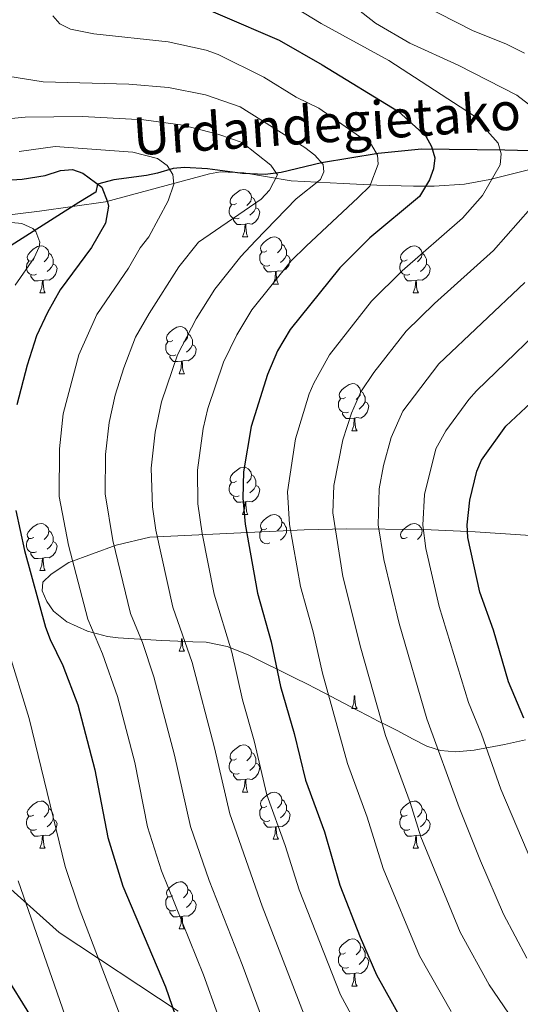
# Model space of a CAD drawing. Units: metres. Extents: x 626266 to 630776, y 775684 to 778737.
# Drawn here: x 628566 to 628672, y 776710 to 776919 of the extents above; entities that cross this region are included whole.
import ezdxf

# ---------------------------------------------------------------- set-up
doc = ezdxf.new("R2010")
doc.units = ezdxf.units.M
doc.header["$MEASUREMENT"] = 0
doc.linetypes.add('DGN Style 3', pattern=[78.599556, 56.14254, -22.457016])
for name, color, linetype, lineweight in [('Carátula', 7, 'Continuous', 0), ('Elementos auxiliares', 7, 'Continuous', 0), ('Entidades rústicas y varios', 7, 'Continuous', 0), ('Hidrografía', 7, 'Continuous', 0), ('Relieve y altimetría', 7, 'Continuous', 0), ('Textos de rotulación', 7, 'Continuous', 0), ('Viales y ferrocarril', 7, 'Continuous', 0)]:
    doc.layers.add(name, color=color, linetype=linetype, lineweight=lineweight)
doc.styles.add('Style-timesi', font='timesi.shx', dxfattribs={"bigfont": 'timesibig.shx'})

msp = doc.modelspace()

# ---------------------------------------------------------------- linework, layer by layer
at = {"layer": 'Carátula', "color": 7, "linetype": 'Continuous', "lineweight": 0}
msp.add_3dface([(626321.898, 775683.749), (630776.1, 775767.868), (630720.02, 778737.35), (626265.818, 778653.231)], dxfattribs=at)
at = {"layer": 'Elementos auxiliares', "color": 250, "linetype": 'Continuous', "lineweight": 0}
msp.add_3dface([(630549.46, 778471.82, 609), (627161.23, 778407.81, 1017.841), (627204.42, 776094.24, 713), (630593.82, 776158.25, 347.573)], dxfattribs=at)
at = {"layer": 'Entidades rústicas y varios', "color": 92, "linetype": 'Continuous', "lineweight": 0, "flags": 128}
for points in [[(628611.977, 776879.89), (628611.447, 776879.625), (628610.917, 776879.68), (628610.652, 776880.05), (628610.597, 776880.475), (628610.757, 776880.995), (628611.237, 776881.59), (628611.872, 776882.12), (628612.772, 776882.705), (628613.517, 776882.865), (628613.942, 776882.81), (628614.472, 776882.495), (628615.002, 776881.91), (628615.162, 776881.27), (628615.052, 776880.42), (628614.627, 776879.89), (628614.207, 776879.465)], [(628615.162, 776881.27), (628615.637, 776880.955), (628615.952, 776880.315), (628616.112, 776879.995), (628616.112, 776879.415), (628616.112, 776878.99), (628615.742, 776878.3), (628615.322, 776877.82), (628614.842, 776877.4)], [(628612.562, 776876.81), (628612.137, 776876.65), (628611.552, 776876.71), (628611.077, 776876.92), (628610.652, 776877.345), (628610.437, 776877.93), (628610.437, 776878.35), (628610.492, 776878.935), (628610.917, 776879.625)], [(628616.112, 776878.99), (628616.567, 776878.74), (628616.912, 776878.125), (628616.802, 776877.4), (628616.592, 776876.76), (628616.007, 776876.02), (628615.212, 776875.54), (628614.362, 776875.645), (628613.932, 776875.515)], [(628613.822, 776875.515), (628612.932, 776875.43), (628612.087, 776875.43), (628611.662, 776875.86), (628611.342, 776876.335), (628611.342, 776876.65)], [(628613.277, 776872.83), (628613.712, 776873.99), (628613.822, 776875.515), (628613.932, 776875.515), (628613.967, 776874.93), (628614.002, 776874.245), (628614.072, 776873.63), (628614.187, 776873.23), (628614.402, 776872.83)], [(628613.277, 776872.83), (628614.402, 776872.83)], [(628618.452, 776869.855), (628617.922, 776869.59), (628617.392, 776869.645), (628617.127, 776870.015), (628617.072, 776870.44), (628617.232, 776870.96), (628617.712, 776871.555), (628618.347, 776872.085), (628619.247, 776872.67), (628619.992, 776872.83), (628620.417, 776872.775), (628620.947, 776872.46), (628621.477, 776871.875), (628621.637, 776871.235), (628621.527, 776870.385), (628621.102, 776869.855), (628620.682, 776869.43)], [(628568.897, 776867.95), (628568.367, 776867.685), (628567.837, 776867.74), (628567.572, 776868.11), (628567.517, 776868.535), (628567.677, 776869.055), (628568.157, 776869.65), (628568.792, 776870.18), (628569.692, 776870.765), (628570.437, 776870.925), (628570.862, 776870.87), (628571.392, 776870.555), (628571.922, 776869.97), (628572.082, 776869.33), (628571.972, 776868.48), (628571.547, 776867.95), (628571.127, 776867.525)], [(628572.082, 776869.33), (628572.557, 776869.015), (628572.872, 776868.375), (628573.032, 776868.055), (628573.032, 776867.475), (628573.032, 776867.05), (628572.662, 776866.36), (628572.242, 776865.88), (628571.762, 776865.46)], [(628619.037, 776866.775), (628618.612, 776866.615), (628618.027, 776866.675), (628617.552, 776866.885), (628617.127, 776867.31), (628616.912, 776867.895), (628616.912, 776868.315), (628616.967, 776868.9), (628617.392, 776869.59)], [(628621.637, 776871.235), (628622.112, 776870.92), (628622.427, 776870.28), (628622.587, 776869.96), (628622.587, 776869.38), (628622.587, 776868.955), (628622.217, 776868.265), (628621.797, 776867.785), (628621.317, 776867.365)], [(628648.224, 776867.95), (628647.694, 776867.685), (628647.164, 776867.74), (628646.899, 776868.11), (628646.844, 776868.535), (628647.004, 776869.055), (628647.484, 776869.65), (628648.119, 776870.18), (628649.019, 776870.765), (628649.764, 776870.925), (628650.189, 776870.87), (628650.719, 776870.555), (628651.249, 776869.97), (628651.409, 776869.33), (628651.299, 776868.48), (628650.874, 776867.95), (628650.454, 776867.525)], [(628651.409, 776869.33), (628651.884, 776869.015), (628652.199, 776868.375), (628652.359, 776868.055), (628652.359, 776867.475), (628652.359, 776867.05), (628651.989, 776866.36), (628651.569, 776865.88), (628651.089, 776865.46)], [(628569.482, 776864.87), (628569.057, 776864.71), (628568.472, 776864.77), (628567.997, 776864.98), (628567.572, 776865.405), (628567.357, 776865.99), (628567.357, 776866.41), (628567.412, 776866.995), (628567.837, 776867.685)], [(628622.587, 776868.955), (628623.042, 776868.705), (628623.387, 776868.09), (628623.277, 776867.365), (628623.067, 776866.725), (628622.482, 776865.985), (628621.687, 776865.505), (628620.837, 776865.61), (628620.407, 776865.48)], [(628648.809, 776864.87), (628648.384, 776864.71), (628647.799, 776864.77), (628647.324, 776864.98), (628646.899, 776865.405), (628646.684, 776865.99), (628646.684, 776866.41), (628646.739, 776866.995), (628647.164, 776867.685)], [(628573.032, 776867.05), (628573.487, 776866.8), (628573.832, 776866.185), (628573.722, 776865.46), (628573.512, 776864.82), (628572.927, 776864.08), (628572.132, 776863.6), (628571.282, 776863.705), (628570.852, 776863.575)], [(628620.297, 776865.48), (628619.407, 776865.395), (628618.562, 776865.395), (628618.137, 776865.825), (628617.817, 776866.3), (628617.817, 776866.615)], [(628619.752, 776862.795), (628620.187, 776863.955), (628620.297, 776865.48), (628620.407, 776865.48), (628620.442, 776864.895), (628620.477, 776864.21), (628620.547, 776863.595), (628620.662, 776863.195), (628620.877, 776862.795)], [(628652.359, 776867.05), (628652.814, 776866.8), (628653.159, 776866.185), (628653.049, 776865.46), (628652.839, 776864.82), (628652.254, 776864.08), (628651.459, 776863.6), (628650.609, 776863.705), (628650.179, 776863.575)], [(628570.742, 776863.575), (628569.852, 776863.49), (628569.007, 776863.49), (628568.582, 776863.92), (628568.262, 776864.395), (628568.262, 776864.71)], [(628570.197, 776860.89), (628570.632, 776862.05), (628570.742, 776863.575), (628570.852, 776863.575), (628570.887, 776862.99), (628570.922, 776862.305), (628570.992, 776861.69), (628571.107, 776861.29), (628571.322, 776860.89)], [(628650.069, 776863.575), (628649.179, 776863.49), (628648.334, 776863.49), (628647.909, 776863.92), (628647.589, 776864.395), (628647.589, 776864.71)], [(628649.524, 776860.89), (628649.959, 776862.05), (628650.069, 776863.575), (628650.179, 776863.575), (628650.214, 776862.99), (628650.249, 776862.305), (628650.319, 776861.69), (628650.434, 776861.29), (628650.649, 776860.89)], [(628619.752, 776862.795), (628620.877, 776862.795)], [(628570.197, 776860.89), (628571.322, 776860.89)], [(628649.524, 776860.89), (628650.649, 776860.89)], [(628598.474, 776850.807), (628597.944, 776850.542), (628597.414, 776850.597), (628597.149, 776850.967), (628597.094, 776851.392), (628597.254, 776851.912), (628597.734, 776852.507), (628598.369, 776853.037), (628599.269, 776853.622), (628600.014, 776853.782), (628600.439, 776853.727), (628600.969, 776853.412), (628601.499, 776852.827), (628601.659, 776852.187), (628601.549, 776851.337), (628601.124, 776850.807), (628600.704, 776850.382)], [(628599.059, 776847.727), (628598.634, 776847.567), (628598.049, 776847.627), (628597.574, 776847.837), (628597.149, 776848.262), (628596.934, 776848.847), (628596.934, 776849.267), (628596.989, 776849.852), (628597.414, 776850.542)], [(628601.659, 776852.187), (628602.134, 776851.872), (628602.449, 776851.232), (628602.609, 776850.912), (628602.609, 776850.332), (628602.609, 776849.907), (628602.239, 776849.217), (628601.819, 776848.737), (628601.339, 776848.317)], [(628602.609, 776849.907), (628603.064, 776849.657), (628603.409, 776849.042), (628603.299, 776848.317), (628603.089, 776847.677), (628602.504, 776846.937), (628601.709, 776846.457), (628600.859, 776846.562), (628600.429, 776846.432)], [(628600.319, 776846.432), (628599.429, 776846.347), (628598.584, 776846.347), (628598.159, 776846.777), (628597.839, 776847.252), (628597.839, 776847.567)], [(628599.774, 776843.747), (628600.209, 776844.907), (628600.319, 776846.432), (628600.429, 776846.432), (628600.464, 776845.847), (628600.499, 776845.162), (628600.569, 776844.547), (628600.684, 776844.147), (628600.899, 776843.747)], [(628599.774, 776843.747), (628600.899, 776843.747)], [(628635.165, 776838.667), (628634.635, 776838.402), (628634.105, 776838.457), (628633.84, 776838.827), (628633.785, 776839.252), (628633.945, 776839.772), (628634.425, 776840.367), (628635.06, 776840.897), (628635.96, 776841.482), (628636.705, 776841.642), (628637.13, 776841.587), (628637.66, 776841.272), (628638.19, 776840.687), (628638.35, 776840.047), (628638.24, 776839.197), (628637.815, 776838.667), (628637.395, 776838.242)], [(628638.35, 776840.047), (628638.825, 776839.732), (628639.14, 776839.092), (628639.3, 776838.772), (628639.3, 776838.192), (628639.3, 776837.767), (628638.93, 776837.077), (628638.51, 776836.597), (628638.03, 776836.177)], [(628635.75, 776835.587), (628635.325, 776835.427), (628634.74, 776835.487), (628634.265, 776835.697), (628633.84, 776836.122), (628633.625, 776836.707), (628633.625, 776837.127), (628633.68, 776837.712), (628634.105, 776838.402)], [(628639.3, 776837.767), (628639.755, 776837.517), (628640.1, 776836.902), (628639.99, 776836.177), (628639.78, 776835.537), (628639.195, 776834.797), (628638.4, 776834.317), (628637.55, 776834.422), (628637.12, 776834.292)], [(628637.01, 776834.292), (628636.12, 776834.207), (628635.275, 776834.207), (628634.85, 776834.637), (628634.53, 776835.112), (628634.53, 776835.427)], [(628636.465, 776831.607), (628636.9, 776832.767), (628637.01, 776834.292), (628637.12, 776834.292), (628637.155, 776833.707), (628637.19, 776833.022), (628637.26, 776832.407), (628637.375, 776832.007), (628637.59, 776831.607)], [(628636.465, 776831.607), (628637.59, 776831.607)], [(628611.977, 776820.898), (628611.447, 776820.633), (628610.917, 776820.688), (628610.652, 776821.058), (628610.597, 776821.483), (628610.757, 776822.003), (628611.237, 776822.598), (628611.872, 776823.128), (628612.772, 776823.713), (628613.517, 776823.873), (628613.942, 776823.818), (628614.472, 776823.503), (628615.002, 776822.918), (628615.162, 776822.278), (628615.052, 776821.428), (628614.627, 776820.898), (628614.207, 776820.473)], [(628615.162, 776822.278), (628615.637, 776821.963), (628615.952, 776821.323), (628616.112, 776821.003), (628616.112, 776820.423), (628616.112, 776819.998), (628615.742, 776819.308), (628615.322, 776818.828), (628614.842, 776818.408)], [(628612.562, 776817.818), (628612.137, 776817.658), (628611.552, 776817.718), (628611.077, 776817.928), (628610.652, 776818.353), (628610.437, 776818.938), (628610.437, 776819.358), (628610.492, 776819.943), (628610.917, 776820.633)], [(628616.112, 776819.998), (628616.567, 776819.748), (628616.912, 776819.133), (628616.802, 776818.408), (628616.592, 776817.768), (628616.007, 776817.028), (628615.212, 776816.548), (628614.362, 776816.653), (628613.932, 776816.523)], [(628613.822, 776816.523), (628612.932, 776816.438), (628612.087, 776816.438), (628611.662, 776816.868), (628611.342, 776817.343), (628611.342, 776817.658)], [(628613.277, 776813.838), (628613.712, 776814.998), (628613.822, 776816.523), (628613.932, 776816.523), (628613.967, 776815.938), (628614.002, 776815.253), (628614.072, 776814.638), (628614.187, 776814.238), (628614.402, 776813.838)], [(628613.277, 776813.838), (628614.402, 776813.838)], [(628618.452, 776810.863), (628617.922, 776810.598), (628617.392, 776810.653), (628617.127, 776811.023), (628617.072, 776811.448), (628617.232, 776811.968), (628617.712, 776812.563), (628618.347, 776813.093), (628619.247, 776813.678), (628619.992, 776813.838), (628620.417, 776813.783), (628620.947, 776813.468), (628621.477, 776812.883), (628621.637, 776812.243), (628621.527, 776811.393), (628621.102, 776810.863), (628620.682, 776810.438)], [(628568.897, 776808.958), (628568.367, 776808.693), (628567.837, 776808.748), (628567.572, 776809.118), (628567.517, 776809.543), (628567.677, 776810.063), (628568.157, 776810.658), (628568.792, 776811.188), (628569.692, 776811.773), (628570.437, 776811.933), (628570.862, 776811.878), (628571.392, 776811.563), (628571.922, 776810.978), (628572.082, 776810.338), (628571.972, 776809.488), (628571.547, 776808.958), (628571.127, 776808.533)], [(628621.637, 776812.243), (628622.112, 776811.928), (628622.427, 776811.288), (628622.587, 776810.968), (628622.587, 776810.388), (628622.587, 776809.963), (628622.217, 776809.273), (628621.797, 776808.793), (628621.317, 776808.373)], [(628648.224, 776808.958), (628647.694, 776808.693), (628647.164, 776808.748), (628646.899, 776809.118), (628646.844, 776809.543), (628647.004, 776810.063), (628647.484, 776810.658), (628648.119, 776811.188), (628649.019, 776811.773), (628649.764, 776811.933), (628650.189, 776811.878), (628650.719, 776811.563), (628651.249, 776810.978), (628651.409, 776810.338), (628651.299, 776809.488), (628650.874, 776808.958), (628650.454, 776808.533)], [(628569.482, 776805.878), (628569.057, 776805.718), (628568.472, 776805.778), (628567.997, 776805.988), (628567.572, 776806.413), (628567.357, 776806.998), (628567.357, 776807.418), (628567.412, 776808.003), (628567.837, 776808.693)], [(628572.082, 776810.338), (628572.557, 776810.023), (628572.872, 776809.383), (628573.032, 776809.063), (628573.032, 776808.483), (628573.032, 776808.058), (628572.662, 776807.368), (628572.242, 776806.888), (628571.762, 776806.468)], [(628619.037, 776807.783), (628618.612, 776807.623), (628618.027, 776807.683), (628617.552, 776807.893), (628617.127, 776808.318), (628616.912, 776808.903), (628616.912, 776809.323), (628616.967, 776809.908), (628617.392, 776810.598)], [(628573.032, 776808.058), (628573.487, 776807.808), (628573.832, 776807.193), (628573.722, 776806.468), (628573.512, 776805.828), (628572.927, 776805.088), (628572.132, 776804.608), (628571.282, 776804.713), (628570.852, 776804.583)], [(628570.742, 776804.583), (628569.852, 776804.498), (628569.007, 776804.498), (628568.582, 776804.928), (628568.262, 776805.403), (628568.262, 776805.718)], [(628570.197, 776801.898), (628570.632, 776803.058), (628570.742, 776804.583), (628570.852, 776804.583), (628570.887, 776803.998), (628570.922, 776803.313), (628570.992, 776802.698), (628571.107, 776802.298), (628571.322, 776801.898)], [(628570.197, 776801.898), (628571.322, 776801.898)], [(628599.774, 776784.755), (628600.209, 776785.915), (628600.319, 776787.44), (628600.429, 776787.44), (628600.464, 776786.855), (628600.499, 776786.17), (628600.569, 776785.555), (628600.684, 776785.155), (628600.899, 776784.755)], [(628599.774, 776784.755), (628600.899, 776784.755)], [(628636.465, 776772.615), (628636.9, 776773.775), (628637.01, 776775.3), (628637.12, 776775.3), (628637.155, 776774.715), (628637.19, 776774.03), (628637.26, 776773.415), (628637.375, 776773.015), (628637.59, 776772.615)], [(628636.465, 776772.615), (628637.59, 776772.615)], [(628611.977, 776761.906), (628611.447, 776761.641), (628610.917, 776761.696), (628610.652, 776762.066), (628610.597, 776762.491), (628610.757, 776763.011), (628611.237, 776763.606), (628611.872, 776764.136), (628612.772, 776764.721), (628613.517, 776764.881), (628613.942, 776764.826), (628614.472, 776764.511), (628615.002, 776763.926), (628615.162, 776763.286), (628615.052, 776762.436), (628614.627, 776761.906), (628614.207, 776761.481)], [(628615.162, 776763.286), (628615.637, 776762.971), (628615.952, 776762.331), (628616.112, 776762.011), (628616.112, 776761.431), (628616.112, 776761.006), (628615.742, 776760.316), (628615.322, 776759.836), (628614.842, 776759.416)], [(628612.562, 776758.826), (628612.137, 776758.666), (628611.552, 776758.726), (628611.077, 776758.936), (628610.652, 776759.361), (628610.437, 776759.946), (628610.437, 776760.366), (628610.492, 776760.951), (628610.917, 776761.641)], [(628616.112, 776761.006), (628616.567, 776760.756), (628616.912, 776760.141), (628616.802, 776759.416), (628616.592, 776758.776), (628616.007, 776758.036), (628615.212, 776757.556), (628614.362, 776757.661), (628613.932, 776757.531)], [(628613.822, 776757.531), (628612.932, 776757.446), (628612.087, 776757.446), (628611.662, 776757.876), (628611.342, 776758.351), (628611.342, 776758.666)], [(628613.277, 776754.846), (628613.712, 776756.006), (628613.822, 776757.531), (628613.932, 776757.531), (628613.967, 776756.946), (628614.002, 776756.261), (628614.072, 776755.646), (628614.187, 776755.246), (628614.402, 776754.846)], [(628613.277, 776754.846), (628614.402, 776754.846)], [(628618.452, 776751.871), (628617.922, 776751.606), (628617.392, 776751.661), (628617.127, 776752.031), (628617.072, 776752.456), (628617.232, 776752.976), (628617.712, 776753.571), (628618.347, 776754.101), (628619.247, 776754.686), (628619.992, 776754.846), (628620.417, 776754.791), (628620.947, 776754.476), (628621.477, 776753.891), (628621.637, 776753.251), (628621.527, 776752.401), (628621.102, 776751.871), (628620.682, 776751.446)], [(628568.897, 776749.966), (628568.367, 776749.701), (628567.837, 776749.756), (628567.572, 776750.126), (628567.517, 776750.551), (628567.677, 776751.071), (628568.157, 776751.666), (628568.792, 776752.196), (628569.692, 776752.781), (628570.437, 776752.941), (628570.862, 776752.886), (628571.392, 776752.571), (628571.922, 776751.986), (628572.082, 776751.346), (628571.972, 776750.496), (628571.547, 776749.966), (628571.127, 776749.541)], [(628621.637, 776753.251), (628622.112, 776752.936), (628622.427, 776752.296), (628622.587, 776751.976), (628622.587, 776751.396), (628622.587, 776750.971), (628622.217, 776750.281), (628621.797, 776749.801), (628621.317, 776749.381)], [(628648.224, 776749.966), (628647.694, 776749.701), (628647.164, 776749.756), (628646.899, 776750.126), (628646.844, 776750.551), (628647.004, 776751.071), (628647.484, 776751.666), (628648.119, 776752.196), (628649.019, 776752.781), (628649.764, 776752.941), (628650.189, 776752.886), (628650.719, 776752.571), (628651.249, 776751.986), (628651.409, 776751.346), (628651.299, 776750.496), (628650.874, 776749.966), (628650.454, 776749.541)], [(628572.082, 776751.346), (628572.557, 776751.031), (628572.872, 776750.391), (628573.032, 776750.071), (628573.032, 776749.491), (628573.032, 776749.066), (628572.662, 776748.376), (628572.242, 776747.896), (628571.762, 776747.476)], [(628619.037, 776748.791), (628618.612, 776748.631), (628618.027, 776748.691), (628617.552, 776748.901), (628617.127, 776749.326), (628616.912, 776749.911), (628616.912, 776750.331), (628616.967, 776750.916), (628617.392, 776751.606)], [(628622.587, 776750.971), (628623.042, 776750.721), (628623.387, 776750.106), (628623.277, 776749.381), (628623.067, 776748.741), (628622.482, 776748.001), (628621.687, 776747.521), (628620.837, 776747.626), (628620.407, 776747.496)], [(628651.409, 776751.346), (628651.884, 776751.031), (628652.199, 776750.391), (628652.359, 776750.071), (628652.359, 776749.491), (628652.359, 776749.066), (628651.989, 776748.376), (628651.569, 776747.896), (628651.089, 776747.476)], [(628569.482, 776746.886), (628569.057, 776746.726), (628568.472, 776746.786), (628567.997, 776746.996), (628567.572, 776747.421), (628567.357, 776748.006), (628567.357, 776748.426), (628567.412, 776749.011), (628567.837, 776749.701)], [(628573.032, 776749.066), (628573.487, 776748.816), (628573.832, 776748.201), (628573.722, 776747.476), (628573.512, 776746.836), (628572.927, 776746.096), (628572.132, 776745.616), (628571.282, 776745.721), (628570.852, 776745.591)], [(628620.297, 776747.496), (628619.407, 776747.411), (628618.562, 776747.411), (628618.137, 776747.841), (628617.817, 776748.316), (628617.817, 776748.631)], [(628648.809, 776746.886), (628648.384, 776746.726), (628647.799, 776746.786), (628647.324, 776746.996), (628646.899, 776747.421), (628646.684, 776748.006), (628646.684, 776748.426), (628646.739, 776749.011), (628647.164, 776749.701)], [(628652.359, 776749.066), (628652.814, 776748.816), (628653.159, 776748.201), (628653.049, 776747.476), (628652.839, 776746.836), (628652.254, 776746.096), (628651.459, 776745.616), (628650.609, 776745.721), (628650.179, 776745.591)], [(628570.742, 776745.591), (628569.852, 776745.506), (628569.007, 776745.506), (628568.582, 776745.936), (628568.262, 776746.411), (628568.262, 776746.726)], [(628619.752, 776744.811), (628620.187, 776745.971), (628620.297, 776747.496), (628620.407, 776747.496), (628620.442, 776746.911), (628620.477, 776746.226), (628620.547, 776745.611), (628620.662, 776745.211), (628620.877, 776744.811)], [(628650.069, 776745.591), (628649.179, 776745.506), (628648.334, 776745.506), (628647.909, 776745.936), (628647.589, 776746.411), (628647.589, 776746.726)], [(628570.197, 776742.906), (628570.632, 776744.066), (628570.742, 776745.591), (628570.852, 776745.591), (628570.887, 776745.006), (628570.922, 776744.321), (628570.992, 776743.706), (628571.107, 776743.306), (628571.322, 776742.906)], [(628619.752, 776744.811), (628620.877, 776744.811)], [(628649.524, 776742.906), (628649.959, 776744.066), (628650.069, 776745.591), (628650.179, 776745.591), (628650.214, 776745.006), (628650.249, 776744.321), (628650.319, 776743.706), (628650.434, 776743.306), (628650.649, 776742.906)], [(628570.197, 776742.906), (628571.322, 776742.906)], [(628649.524, 776742.906), (628650.649, 776742.906)], [(628598.474, 776732.823), (628597.944, 776732.558), (628597.414, 776732.613), (628597.149, 776732.983), (628597.094, 776733.408), (628597.254, 776733.928), (628597.734, 776734.523), (628598.369, 776735.053), (628599.269, 776735.638), (628600.014, 776735.798), (628600.439, 776735.743), (628600.969, 776735.428), (628601.499, 776734.843), (628601.659, 776734.203), (628601.549, 776733.353), (628601.124, 776732.823), (628600.704, 776732.398)], [(628601.659, 776734.203), (628602.134, 776733.888), (628602.449, 776733.248), (628602.609, 776732.928), (628602.609, 776732.348), (628602.609, 776731.923), (628602.239, 776731.233), (628601.819, 776730.753), (628601.339, 776730.333)], [(628599.059, 776729.743), (628598.634, 776729.583), (628598.049, 776729.643), (628597.574, 776729.853), (628597.149, 776730.278), (628596.934, 776730.863), (628596.934, 776731.283), (628596.989, 776731.868), (628597.414, 776732.558)], [(628602.609, 776731.923), (628603.064, 776731.673), (628603.409, 776731.058), (628603.299, 776730.333), (628603.089, 776729.693), (628602.504, 776728.953), (628601.709, 776728.473), (628600.859, 776728.578), (628600.429, 776728.448)], [(628600.319, 776728.448), (628599.429, 776728.363), (628598.584, 776728.363), (628598.159, 776728.793), (628597.839, 776729.268), (628597.839, 776729.583)], [(628599.774, 776725.763), (628600.209, 776726.923), (628600.319, 776728.448), (628600.429, 776728.448), (628600.464, 776727.863), (628600.499, 776727.178), (628600.569, 776726.563), (628600.684, 776726.163), (628600.899, 776725.763)], [(628599.774, 776725.763), (628600.899, 776725.763)], [(628635.165, 776720.683), (628634.635, 776720.418), (628634.105, 776720.473), (628633.84, 776720.843), (628633.785, 776721.268), (628633.945, 776721.788), (628634.425, 776722.383), (628635.06, 776722.913), (628635.96, 776723.498), (628636.705, 776723.658), (628637.13, 776723.603), (628637.66, 776723.288), (628638.19, 776722.703), (628638.35, 776722.063), (628638.24, 776721.213), (628637.815, 776720.683), (628637.395, 776720.258)], [(628638.35, 776722.063), (628638.825, 776721.748), (628639.14, 776721.108), (628639.3, 776720.788), (628639.3, 776720.208), (628639.3, 776719.783), (628638.93, 776719.093), (628638.51, 776718.613), (628638.03, 776718.193)], [(628635.75, 776717.603), (628635.325, 776717.443), (628634.74, 776717.503), (628634.265, 776717.713), (628633.84, 776718.138), (628633.625, 776718.723), (628633.625, 776719.143), (628633.68, 776719.728), (628634.105, 776720.418)], [(628639.3, 776719.783), (628639.755, 776719.533), (628640.1, 776718.918), (628639.99, 776718.193), (628639.78, 776717.553), (628639.195, 776716.813), (628638.4, 776716.333), (628637.55, 776716.438), (628637.12, 776716.308)], [(628637.01, 776716.308), (628636.12, 776716.223), (628635.275, 776716.223), (628634.85, 776716.653), (628634.53, 776717.128), (628634.53, 776717.443)], [(628636.465, 776713.623), (628636.9, 776714.783), (628637.01, 776716.308), (628637.12, 776716.308), (628637.155, 776715.723), (628637.19, 776715.038), (628637.26, 776714.423), (628637.375, 776714.023), (628637.59, 776713.623)], [(628636.465, 776713.623), (628637.59, 776713.623)]]:
    msp.add_lwpolyline(points, dxfattribs=at)
at = {"layer": 'Entidades rústicas y varios', "color": 250, "linetype": 'Continuous', "lineweight": 0}
for points in [[(628554.417, 776876.356, 745.061), (628570.103, 776878.265, 746.705), (628584.16, 776880.227, 749.909), (628606.211, 776886.217, 756.482), (628608.577, 776886.629, 756.76), (628613.518, 776886.44, 757.749), (628618.588, 776885.547, 759.341), (628623.61, 776884.731, 762.384), (628634.647, 776884.141, 767.582), (628641.776, 776883.825, 770.594), (628649.576, 776883.561, 773.992), (628653.97, 776883.561, 775.748), (628660.446, 776884.037, 778.154), (628665.842, 776885.023, 779.875), (628677.982, 776888.034, 784.614)], [(628681.984, 776808.902, 809.039), (628662.682, 776810.142, 800.712), (628651.804, 776810.623, 795.071), (628635.456, 776810.811, 786.337), (628626.355, 776810.586, 781.521), (628609.94, 776809.796, 772.754), (628593.524, 776809.005, 764.131), (628586.387, 776807.34, 760.24), (628576.347, 776803.613, 754.525), (628572.577, 776801.142, 752.211), (628570.842, 776799.458, 751.076), (628570.667, 776797.605, 750.721), (628571.689, 776795.348, 750.925), (628573.063, 776793.311, 751.352), (628575.947, 776791.034, 752.567), (628580.275, 776789.005, 754.362), (628584.587, 776787.914, 756.379), (628586.86, 776787.655, 757.516), (628590.21, 776787.431, 759.235), (628596.113, 776787.045, 762.345), (628599.476, 776786.88, 764.161), (628602.675, 776786.761, 765.835), (628605.502, 776786.702, 767.333), (628609.977, 776785.756, 769.643), (628614.451, 776783.987, 771.892), (628624.568, 776778.955, 776.888), (628626.798, 776777.892, 777.904), (628629.016, 776776.783, 778.884), (628637.781, 776772.163, 782.75), (628639.947, 776771.031, 783.703), (628642.103, 776769.934, 784.657), (628644.152, 776768.935, 785.563), (628646.16, 776767.934, 786.443), (628649.539, 776766.105, 787.785), (628652.442, 776764.633, 788.958), (628655.32, 776763.672, 790.209), (628658.624, 776763.375, 791.742), (628662.515, 776763.782, 793.679), (628668.928, 776764.96, 796.998), (628673.374, 776765.958, 799.347)]]:
    msp.add_polyline3d(points, dxfattribs=at)
at = {"layer": 'Entidades rústicas y varios', "color": 92, "linetype": 'Continuous', "lineweight": 0, "ltscale": 0.5}
for points in [[(628554.417, 776876.356, 773.66), (628570.103, 776878.265, 780.537), (628584.16, 776880.227, 785.484), (628606.211, 776886.217, 778.997), (628608.577, 776886.629, 778.488), (628613.518, 776886.44, 778.356), (628618.588, 776885.547, 779.056), (628623.61, 776884.731, 780.167), (628634.647, 776884.141, 783.066), (628641.776, 776883.825, 785.392), (628649.576, 776883.561, 788.477), (628653.97, 776883.561, 790.893), (628660.446, 776884.037, 794.651), (628665.842, 776885.023, 796.529), (628677.982, 776888.034, 799.953)], [(628681.984, 776808.902, 809.039), (628662.682, 776810.142, 800.5), (628651.804, 776810.623, 797.521), (628635.456, 776810.811, 791.24), (628626.355, 776810.586, 787.859), (628609.94, 776809.796, 783.718), (628593.524, 776809.005, 776.816), (628586.387, 776807.34, 773.161), (628576.347, 776803.613, 767.652), (628572.577, 776801.142, 765.49), (628570.842, 776799.458, 764.475), (628570.667, 776797.605, 764.393), (628571.689, 776795.348, 764.817), (628573.063, 776793.311, 765.401), (628575.947, 776791.034, 766.619), (628580.275, 776789.005, 768.635), (628584.587, 776787.914, 771.073), (628586.86, 776787.655, 772.675), (628590.21, 776787.431, 776.039), (628596.113, 776787.045, 784.24), (628599.476, 776786.88, 788.11), (628602.675, 776786.761, 790.619), (628605.502, 776786.702, 791.999), (628609.977, 776785.756, 793.669), (628614.451, 776783.987, 795.07), (628624.568, 776778.955, 797.521), (628626.798, 776777.892, 797.654), (628629.016, 776776.783, 797.239), (628637.781, 776772.163, 793.537), (628639.947, 776771.031, 792.959), (628642.103, 776769.934, 792.864), (628644.152, 776768.935, 793.38), (628646.16, 776767.934, 794.507), (628649.539, 776766.105, 797.829), (628652.442, 776764.633, 801.987), (628655.32, 776763.672, 806.275), (628658.624, 776763.375, 809.987), (628662.515, 776763.782, 812.585), (628668.928, 776764.96, 816.274), (628673.374, 776765.958, 818.469)]]:
    msp.add_polyline3d(points, dxfattribs=at)
at = {"layer": 'Hidrografía', "color": 142, "linetype": 'DGN Style 3', "lineweight": 25}
for points in [[(628693.61, 776890.51, 790.614), (628669.023, 776891.247, 780.392), (628651.267, 776891.414, 774.098), (628642.065, 776890.521, 770.293), (628630.054, 776888.575, 765), (628621.436, 776886.477, 760.429), (628618.104, 776886.067, 759.077), (628613.252, 776886.29, 757.618), (628605.841, 776887.276, 756.137), (628600.925, 776887.534, 755.425), (628598.503, 776887.329, 755.101), (628595.177, 776886.368, 755), (628592.815, 776885.846, 754.406), (628585.904, 776884.956, 751.177), (628582.461, 776884.026, 750), (628582.092, 776882.288, 750), (628578.454, 776880.126, 748.609), (628561, 776869.072, 742.105)], [(628487.118, 776797.089, 712.384), (628493.871, 776793.106, 713.614), (628499.922, 776788.802, 714.965), (628503.398, 776785.271, 716.388), (628509.18, 776777.873, 719.978), (628519.606, 776767.834, 724.348), (628525.267, 776762.304, 725.828), (628535.685, 776752.035, 727.86), (628542.611, 776744.801, 729.181), (628547.994, 776738.685, 730.405), (628553.72, 776730.517, 732.033), (628572.312, 776700.604, 737.725)]]:
    msp.add_polyline3d(points, dxfattribs=at)
at = {"layer": 'Relieve y altimetría', "color": 30, "linetype": 'Continuous', "lineweight": 0, "flags": 128}
for points, elevation in [([(628629.944, 776918.128), (628619.126, 776924.791), (628610.005, 776929.801), (628605.925, 776933.642), (628604.385, 776935.715), (628603.243, 776938.007), (628602.663, 776940.438), (628602.899, 776943.144), (628603.767, 776948.309), (628604.516, 776950.87), (628612.701, 776970.57), (628617.506, 776980.245), (628620.428, 776984.959), (628624.794, 776994.681), (628629.466, 777007.161), (628630.933, 777015.109), (628631.43, 777020.177), (628631.268, 777022.673), (628630.474, 777025.173), (628625.899, 777031.965), (628623.849, 777033.397)], 780), ([(628673.225, 776911.835), (628669.365, 776913.79), (628662.14, 776916.657), (628637.145, 776929.455), (628634.907, 776931.001)], 790), ([(628674.023, 776900.992), (628671.569, 776902.944), (628659.075, 776909.307), (628648.81, 776913.954), (628641.536, 776918.253), (628626.776, 776929.801)], 785), ([(628572.968, 776919.756), (628574.451, 776918.09), (628576.686, 776916.978), (628581.642, 776915.938), (628597.453, 776914.266), (628605.501, 776912.517), (628608.077, 776911.575), (628617.789, 776906.772), (628624.625, 776902.52), (628629.499, 776900.186), (628640.676, 776892.341), (628641.969, 776890.168), (628642.087, 776888.236), (628640.342, 776883.599), (628637.807, 776881.155), (628626.766, 776870.866), (628623.612, 776867.732), (628615.267, 776857.291), (628612.022, 776851.97), (628609.186, 776846.202), (628605.919, 776836.334), (628604.884, 776832.126), (628603.662, 776823.253), (628603.745, 776816.083), (628604.682, 776809.793), (628607.258, 776796.905), (628610.978, 776784.583), (628613.265, 776774.413), (628615.756, 776765.765), (628618.436, 776754.288), (628622.342, 776743.469), (628625.311, 776734.044), (628634.073, 776711.762), (628638.645, 776703.378)], 770), ([(628657.625, 776708.223), (628650.88, 776720.022), (628643.186, 776738.58), (628639.757, 776749.485), (628635.536, 776760.917), (628630.223, 776780.123), (628628.247, 776788.905), (628625.607, 776798.55), (628623.266, 776811.72), (628622.833, 776818.646), (628624.49, 776829.887), (628627.437, 776839.463), (628628.421, 776841.761), (628631.713, 776847.749), (628640.685, 776859.18), (628647.219, 776865.616), (628659.983, 776876.755), (628664.241, 776881.612), (628667.995, 776888.112), (628668.264, 776890.486), (628667.592, 776892.758), (628662.32, 776898.61), (628644.325, 776910.263), (628629.944, 776918.128)], 780), ([(628563.34, 776906.973), (628570.851, 776905.744), (628589.09, 776905.287), (628597.534, 776904.529), (628605.366, 776902.978), (628612.782, 776900.418), (628626.509, 776891.782), (628628.654, 776890.154), (628630.392, 776888.195), (628630.534, 776886.619), (628629.822, 776885.017), (628624.668, 776880.927), (628616.05, 776871.973), (628612.876, 776868.672), (628607.355, 776861.694), (628603.383, 776855.372), (628599.415, 776847.781), (628596.053, 776837.743), (628594.657, 776831.285), (628593.862, 776823.641), (628594.11, 776815.439), (628594.848, 776810.495), (628598.457, 776794.17), (628602.578, 776782.372), (628607.287, 776764.226), (628610.543, 776750.248), (628617.441, 776730.612), (628626.393, 776707.506)], 765), ([(628558.209, 776897.402), (628567.035, 776898.239), (628579.224, 776898.385), (628592.267, 776897.687), (628600.57, 776896.514), (628608.245, 776894.542), (628613.196, 776892.873), (628619.302, 776888.055), (628620.698, 776885.968), (628619.019, 776882.761), (628617.204, 776880.798), (628603.922, 776871.683), (628599.694, 776866.439), (628593.382, 776856.512), (628590.483, 776851.481), (628588.002, 776845.021), (628586.18, 776839.154), (628584.902, 776833.38), (628584.108, 776826.571), (628584.039, 776818.21), (628585.694, 776808.285), (628589.427, 776792.803), (628591.979, 776786.664), (628594.434, 776779.312), (628598.818, 776762.687), (628602.232, 776747.502), (628606.19, 776736.041), (628613.21, 776718.245), (628618.714, 776703.249)], 760), ([(628611.034, 776698.993), (628604.974, 776716.026), (628596.051, 776738.089), (628593.058, 776747.462), (628590.349, 776761.148), (628586.685, 776775.154), (628583.524, 776784.214), (628580.378, 776791.615), (628576.281, 776807.286), (628574.299, 776817.683), (628574.323, 776827.806), (628575.107, 776835.241), (628578.47, 776847.723), (628582.3, 776856.329), (628589.037, 776866.162), (628591.523, 776870.504), (628593.367, 776872.812), (628597.437, 776880.456), (628598.631, 776884.023), (628598.466, 776886.068), (628597.273, 776887.962), (628595.174, 776889.45), (628589.961, 776890.844), (628573.436, 776892.035), (628565.75, 776890.983)], 755), ([(628672.96, 776703.208), (628665.673, 776713.896), (628659.501, 776725.119), (628651.193, 776745.335), (628648.857, 776752.602), (628643.635, 776766.847), (628638.414, 776785.401), (628634.573, 776800.687), (628632.441, 776814.178), (628632.634, 776820.001), (628634.554, 776829.66), (628636.438, 776835.391), (628638.397, 776839.917), (628641.175, 776844.013), (628648.069, 776852.784), (628654.092, 776858.635), (628666.612, 776869.929), (628677.117, 776881.835)], 785), ([(628564.939, 776862.584), (628568.998, 776868.367), (628570.014, 776870.707), (628570.186, 776871.664), (628569.333, 776873.932), (628568.663, 776874.606), (628566.321, 776875.663), (628558.267, 776876.426)], 745), ([(628673.696, 776719.555), (628668.754, 776728.874), (628663.851, 776740.22), (628659.271, 776751.589), (628652.45, 776770.379), (628646.531, 776790.657), (628643.262, 776804.232), (628642.122, 776811.658), (628642.323, 776819.285), (628643.221, 776824.203), (628644.869, 776830.196), (628647.342, 776835.803), (628654.963, 776845.871), (628673.241, 776863.101)], 790), ([(628674.95, 776739.479), (628668.184, 776755.485), (628664.057, 776767.121), (628661.274, 776773.911), (628655.048, 776794.309), (628652.194, 776806.599), (628651.551, 776811.558), (628651.943, 776818.091), (628654.372, 776827.809), (628656.451, 776831.587), (628661.326, 776838.236), (628663.007, 776840.085), (628681.622, 776858.058)], 795), ([(628592.491, 776693.609), (628578.522, 776730.202), (628575.585, 776739.006), (628567.908, 776770.452), (628563.337, 776785.495)], 745), ([(628577.18, 776702.629), (628565.566, 776736.005)], 740)]:
    msp.add_lwpolyline(points, dxfattribs=dict(at, elevation=elevation))
at = {"layer": 'Relieve y altimetría', "color": 30, "linetype": 'Continuous', "lineweight": 30, "flags": 128}
for points, elevation in [([(628595.975, 776925.418), (628621.066, 776914.59), (628630.219, 776909.395), (628646.389, 776899.449), (628652.195, 776894.194), (628653.449, 776891.993), (628654.131, 776889.585), (628653.847, 776887.265), (628653.005, 776884.91), (628650.857, 776881.381), (628640.347, 776872.597), (628633.954, 776866.267), (628623.382, 776853.157), (628620.661, 776848.568), (628618.538, 776843.563), (628615.077, 776832.527), (628613.463, 776822.866), (628613.346, 776817.282), (628613.838, 776811.751), (628616.466, 776797.131), (628619.378, 776786.794), (628621.344, 776777.249), (628624.225, 776767.305), (628626.644, 776757.358), (628630.657, 776746.369), (628633.955, 776735.098), (628638.27, 776723.995), (628641.753, 776716.019), (628646.801, 776706.853)], 775), ([(628556.065, 776884.46), (628566.387, 776885.063), (628571.307, 776885.858), (628574.593, 776886.902), (628577.088, 776887.101), (628579.312, 776886.338), (628583.344, 776883.378), (628584.559, 776880.234), (628584.77, 776879.313), (628584.15, 776875.717), (628581.132, 776870.561), (628574.505, 776861.552), (628571.78, 776856.761), (628569.454, 776851.761), (628567.457, 776845.555), (628565.313, 776837.103)], 750), ([(628673.051, 776770.549), (628669.779, 776778.291), (628666.573, 776789.264), (628663.727, 776797.35), (628661.126, 776808.967), (628660.978, 776811.596), (628661.563, 776816.898), (628663.034, 776823.065), (628664.051, 776825.35), (628669.243, 776832.56), (628677.736, 776840.533)], 800), ([(628565.049, 776814.691), (628566.892, 776806.17), (628571.402, 776789.919), (628572.357, 776787.274), (628575.07, 776781.765), (628578.273, 776773.406), (628581.88, 776759.609), (628584.611, 776745.213), (628587.829, 776734.846), (628596.877, 776713.452), (628603.355, 776694.737)], 750)]:
    msp.add_lwpolyline(points, dxfattribs=dict(at, elevation=elevation))
at = {"layer": 'Viales y ferrocarril', "color": 250, "linetype": 'DGN Style 3', "lineweight": 0}
msp.add_polyline3d([(628380.396, 776873.394, 693.863), (628396.158, 776858.94, 698.211), (628422.427, 776839.557, 702.746), (628456.905, 776821.818, 710), (628499.726, 776801.243, 715.05), (628513.846, 776789.416, 721.127), (628532.891, 776765.764, 727), (628547.996, 776749.01, 730), (628559.16, 776738.497, 736.178), (628574.265, 776725.028, 741.807), (628599.549, 776708.274, 750.48)], dxfattribs=at)

# ---------------------------------------------------------------- texts
at = {"layer": 'Textos de rotulación', "color": 142, "linetype": 'Continuous', "lineweight": 0, "style": 'Style-timesi'}
msp.add_text('Urdandegietako', height=7.99998, rotation=3.88512, dxfattribs=at).set_placement((628590.255, 776890.11, 754.86))

doc.saveas('drawing.dxf')
